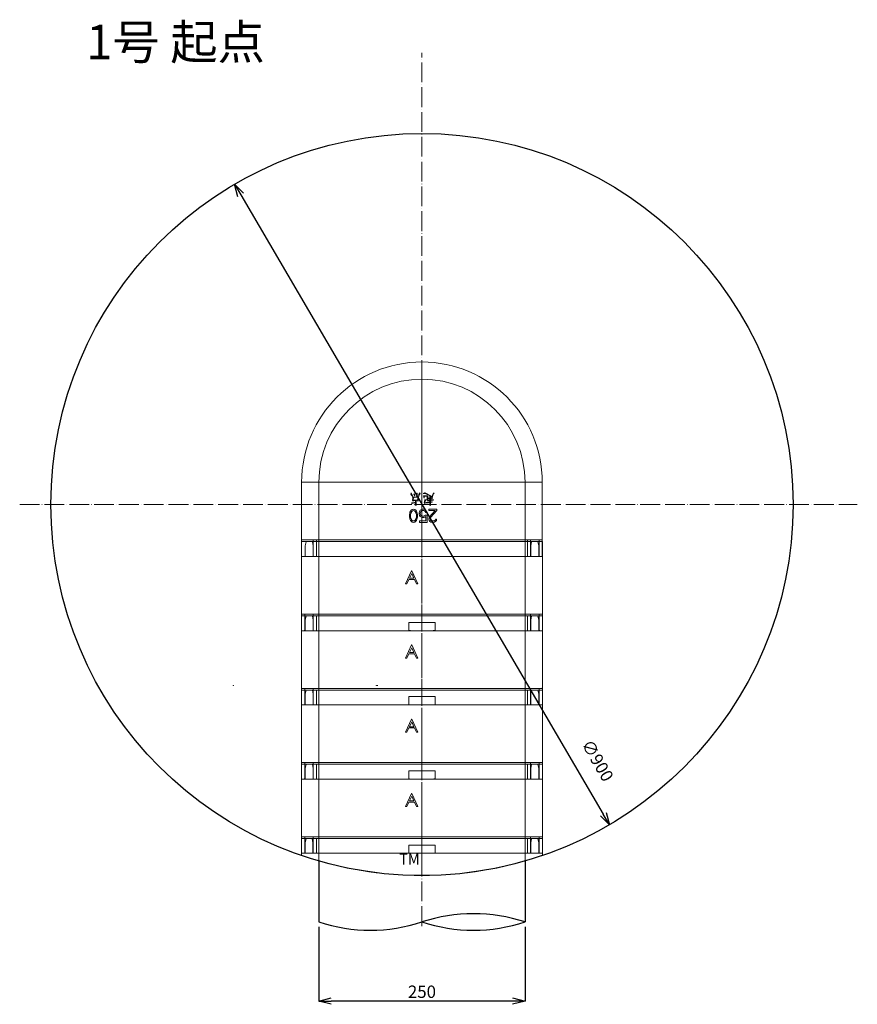
# Model space of a CAD drawing. Units: millimetres. Extents: x 9041 to 15103, y -13977 to 11693.
# Drawn here: x 10498 to 11513, y -4524 to -3330 of the extents above; entities that cross this region are included whole.
import ezdxf
from ezdxf.enums import TextEntityAlignment as Align

# ---------------------------------------------------------------- set-up
doc = ezdxf.new("R2010")
doc.units = ezdxf.units.MM
for name, pattern in [('ACAD_ISO04W100', [30, 24, -3, 0, -3]), ('CENTER', [50.8, 31.75, -6.35, 6.35, -6.35]), ('CENTER2', [1.125, 0.75, -0.125, 0.125, -0.125])]:
    doc.linetypes.add(name, pattern=pattern)
for name, color, linetype, lineweight in [('CEN', 1, 'CENTER2', 13), ('gaikei', 7, 'Continuous', 25), ('kijun', 1, 'ACAD_ISO04W100', 9), ('sunpo', 4, 'Continuous', 9)]:
    doc.layers.add(name, color=color, linetype=linetype, lineweight=lineweight)
doc.layers.add('寸法線', color=7, linetype='Continuous')
doc.styles.add('DIM', font='romans.shx', dxfattribs={"width": 0.75, "bigfont": 'extfont.shx'})
doc.styles.get("Standard").update_dxf_attribs({"font": 'SimSun.ttf'})
doc.dimstyles.new('DIM6', dxfattribs={"dimscale": 6, "dimtxt": 2.5, "dimasz": 2.5, "dimexe": 0, "dimexo": 1, "dimgap": 0.3, "dimtad": 1, "dimdec": 1, "dimlunit": 6, "dimtxsty": 'DIM', "dimblk": 'OPEN30', "dimcen": 0, "dimadec": 1, "dimazin": 0, "dimtfac": 1, "dimtdec": 1, "dimtmove": 2, "dimatfit": 2, "dimldrblk": 'OPEN30', "dimfxl": 0, "dimarcsym": 0})

# ---------------------------------------------------------------- blocks, each defined once
blk = doc.blocks.new('_Open30')
at = {"color": 0, "linetype": 'ByBlock', "lineweight": -2}
for p, q in [((-1, 0.268), (0, 0)), ((0, 0), (-1, -0.268)), ((0, 0), (-1, 0))]:
    blk.add_line(p, q, dxfattribs=at)
blk = doc.blocks.new('*D4354')
at = {"layer": 'Defpoints', "color": 0, "transparency": 16777216}
for p in [(10758.1, -3529.6), (11212.9, -4306.2)]:
    blk.add_point(p, dxfattribs=at)
at = {"layer": 'sunpo', "color": 0, "lineweight": -2, "transparency": 16777216}
blk.add_line((10765.7, -3542.5), (11205.3, -4293.3), dxfattribs=at)
at = {"layer": 'sunpo', "color": 0, "lineweight": -2, "transparency": 16777216, "xscale": 15, "yscale": 15, "zscale": 15}
for p, rotation in [((10758.1, -3529.6), 120.3539215810285), ((11212.9, -4306.2), 300.3539215810285)]:
    blk.add_blockref('_Open30', p, dxfattribs=dict(at, rotation=rotation))
at = {"layer": 'sunpo', "color": 0, "transparency": 16777216, "insert": (11196.8, -4229.3), "char_height": 15, "attachment_point": 5, "rotation": 300.3539, "style": 'DIM'}
blk.add_mtext('∅900', dxfattribs=at)
blk = doc.blocks.new('*D4374')
at = {"layer": 'Defpoints', "color": 0, "transparency": 16777216}
for p in [(10860.5, -4424.2), (11110.5, -4424.2), (10860.5, -4520)]:
    blk.add_point(p, dxfattribs=at)
at = {"layer": 'sunpo', "color": 0, "lineweight": -2, "transparency": 16777216}
for p, q in [((10860.5, -4430.2), (10860.5, -4520)), ((11110.5, -4430.2), (11110.5, -4520)), ((11095.5, -4520), (10875.5, -4520))]:
    blk.add_line(p, q, dxfattribs=at)
at = {"layer": 'sunpo', "color": 0, "lineweight": -2, "transparency": 16777216, "xscale": 15, "yscale": 15, "zscale": 15, "rotation": 180}
blk.add_blockref('_Open30', (10860.5, -4520), dxfattribs=at)
at = {"layer": 'sunpo', "color": 0, "lineweight": -2, "transparency": 16777216, "xscale": 15, "yscale": 15, "zscale": 15}
blk.add_blockref('_Open30', (11110.5, -4520), dxfattribs=at)
at = {"layer": 'sunpo', "color": 0, "transparency": 16777216, "insert": (10985.5, -4510.7), "char_height": 15, "attachment_point": 5, "style": 'DIM'}
blk.add_mtext('250', dxfattribs=at)
blk = doc.blocks.new('BLKF024')
at = {"color": 0, "linetype": 'ByBlock', "lineweight": -2}
for p, q in [((2317.7, 522.2), (2317.6, 522.2)), ((2317.6, 522.2), (2317.6, 522.2)), ((2317.8, 522.2), (2317.7, 522.2)), ((2317.9, 522.2), (2317.8, 522.2)), ((2318, 522.2), (2317.9, 522.2)), ((2317.9, 522.2), (2317.9, 522.2)), ((2318.1, 522.3), (2318, 522.2)), ((2318.2, 522.3), (2318.1, 522.3)), ((2318.1, 522.3), (2318.1, 522.3)), ((2318.3, 522.3), (2318.2, 522.3)), ((2318.2, 522.3), (2318.2, 522.3)), ((2318.4, 522.4), (2318.3, 522.4)), ((2318.3, 522.4), (2318.3, 522.4)), ((2318.3, 522.4), (2318.3, 522.3)), ((2318.5, 522.5), (2318.4, 522.5)), ((2318.4, 522.5), (2318.4, 522.5)), ((2318.4, 522.5), (2318.4, 522.4)), ((2318.4, 522.4), (2318.4, 522.4)), ((2318.4, 522.4), (2318.4, 522.4)), ((2318.5, 522.7), (2318.5, 522.7)), ((2318.5, 522.7), (2318.5, 522.7)), ((2318.5, 522.7), (2318.5, 522.6)), ((2318.5, 522.6), (2318.5, 522.6)), ((2318.5, 522.6), (2318.5, 522.6)), ((2318.5, 522.6), (2318.5, 522.6)), ((2318.5, 522.6), (2318.5, 522.6)), ((2318.5, 522.6), (2318.5, 522.6)), ((2318.5, 522.6), (2318.5, 522.6)), ((2318.5, 522.6), (2318.5, 522.5)), ((2318.5, 522.5), (2318.5, 522.5)), ((2318.5, 522.5), (2318.5, 522.5)), ((2318.5, 522.5), (2318.5, 522.5))]:
    blk.add_line(p, q, dxfattribs=at)
blk = doc.blocks.new('BLKF027')
at = {"color": 0, "linetype": 'ByBlock', "lineweight": -2}
for p, q in [((2492.8, 522.2), (2492.9, 522.2)), ((2492.9, 522.2), (2492.9, 522.2)), ((2492.9, 522.2), (2493, 522.2)), ((2493, 522.2), (2493.1, 522.3)), ((2493, 522.2), (2493, 522.2)), ((2493.1, 522.3), (2493.1, 522.3)), ((2493.1, 522.3), (2493.2, 522.3)), ((2493.2, 522.3), (2493.2, 522.4)), ((2493.2, 522.4), (2493.2, 522.4)), ((2493.2, 522.4), (2493.3, 522.4)), ((2493.3, 522.6), (2493.3, 522.7)), ((2493.3, 522.5), (2493.3, 522.6)), ((2493.3, 522.6), (2493.3, 522.6)), ((2493.3, 522.4), (2493.3, 522.5)), ((2493.3, 522.5), (2493.3, 522.5))]:
    blk.add_line(p, q, dxfattribs=at)
blk = doc.blocks.new('BLKF035')
at = {"color": 0, "linetype": 'ByBlock', "lineweight": -2}
for p, q in [((2319.3, 522.2), (2319.2, 522.2)), ((2319.4, 522.2), (2319.3, 522.2)), ((2319.5, 522.2), (2319.4, 522.2)), ((2319.4, 522.2), (2319.4, 522.2)), ((2319.6, 522.3), (2319.5, 522.2)), ((2319.7, 522.3), (2319.6, 522.3)), ((2319.6, 522.3), (2319.6, 522.3)), ((2319.8, 522.4), (2319.7, 522.4)), ((2319.7, 522.4), (2319.7, 522.4)), ((2319.7, 522.4), (2319.7, 522.3)), ((2319.9, 522.6), (2319.8, 522.6)), ((2319.8, 522.6), (2319.8, 522.6)), ((2319.8, 522.6), (2319.8, 522.5)), ((2319.8, 522.5), (2319.8, 522.5)), ((2319.8, 522.5), (2319.8, 522.4)), ((2319.9, 522.7), (2319.9, 522.6))]:
    blk.add_line(p, q, dxfattribs=at)
blk = doc.blocks.new('BLKF036')
at = {"color": 0, "linetype": 'ByBlock', "lineweight": -2}
for p, q in [((2319.2, 522.2), (2319.3, 522.2)), ((2319.3, 522.2), (2319.3, 522.2)), ((2319.3, 522.2), (2319.4, 522.2)), ((2319.4, 522.2), (2319.5, 522.2)), ((2319.5, 522.2), (2319.6, 522.3)), ((2319.5, 522.2), (2319.5, 522.2)), ((2319.6, 522.3), (2319.6, 522.3)), ((2319.6, 522.3), (2319.7, 522.3)), ((2319.7, 522.3), (2319.7, 522.4)), ((2319.7, 522.4), (2319.8, 522.4)), ((2319.8, 522.4), (2319.8, 522.5)), ((2319.8, 522.5), (2319.8, 522.5)), ((2319.8, 522.5), (2319.9, 522.5)), ((2319.8, 522.4), (2319.8, 522.4)), ((2319.9, 522.6), (2319.9, 522.7)), ((2319.9, 522.7), (2319.9, 522.7)), ((2319.9, 522.5), (2319.9, 522.6)), ((2319.9, 522.6), (2319.9, 522.6))]:
    blk.add_line(p, q, dxfattribs=at)
blk = doc.blocks.new('BLKF060')
at = {"color": 0, "linetype": 'ByBlock', "lineweight": -2}
for p, q in [((2492.9, 522.2), (2492.8, 522.2)), ((2492.8, 522.2), (2492.8, 522.2)), ((2492.8, 522.2), (2492.8, 522.2)), ((2492.9, 522.7), (2492.9, 522.6)), ((2492.9, 522.6), (2492.9, 522.6)), ((2492.9, 522.6), (2492.9, 522.5)), ((2492.9, 522.5), (2492.9, 522.5)), ((2492.9, 522.5), (2492.9, 522.4)), ((2492.9, 522.4), (2492.9, 522.4)), ((2492.9, 522.4), (2492.9, 522.4)), ((2492.9, 522.4), (2492.9, 522.3)), ((2492.9, 522.3), (2492.9, 522.3)), ((2492.9, 522.3), (2492.9, 522.3)), ((2492.9, 522.3), (2492.9, 522.2)), ((2492.9, 522.2), (2492.9, 522.2))]:
    blk.add_line(p, q, dxfattribs=at)
blk = doc.blocks.new('250起点')
at = {"color": 213, "lineweight": 13}
for p, q in [((-145.4, 0), (-141.3, 0)), ((-141.3, 0), (-141.3, 0)), ((-141.3, 0), (145.4, 0)), ((-125, 0), (-125, -90)), ((125, 0), (125, -90)), ((-145.9, -0.5), (-145.9, -90)), ((-142, -20), (-142, -0.5)), ((-131.8, -20), (-131.8, -0.5)), ((-127.9, -0.5), (-127.9, -20)), ((127.9, -0.5), (127.9, -20)), ((131.8, -20), (131.8, -0.5)), ((145.9, -0.5), (145.9, -90)), ((-145.9, -20), (145.9, -20)), ((-18, -55.7), (-10.5, -47.2)), ((-17.5, -43.8), (-17.7, -45.1)), ((-16.4, -45.1), (-17.7, -45.1)), ((-16.4, -42.4), (-17.5, -43.8)), ((-15.3, -41.7), (-16.4, -42.4)), ((-15.9, -44.1), (-16.4, -45.1)), ((-15.1, -43.4), (-15.9, -44.1)), ((-13.5, -41.4), (-15.3, -41.7)), ((-13.7, -43.1), (-15.1, -43.4)), ((-12.7, -43.1), (-13.7, -43.1)), ((-12.4, -41.4), (-13.5, -41.4)), ((-12.7, -43.1), (-11.3, -43.4)), ((-10.8, -41.7), (-12.4, -41.4)), ((-11.3, -43.4), (-10.5, -44.1)), ((-9.7, -42.4), (-10.8, -41.7)), ((-10.5, -44.1), (-10, -45.1)), ((-10, -45.8), (-10.5, -47.2)), ((-10, -45.8), (-10, -45.1)), ((-8.7, -43.8), (-9.7, -42.4)), ((-8.7, -47.2), (-9.2, -48.2)), ((-8.4, -45.1), (-8.7, -43.8)), ((-8.4, -45.8), (-8.7, -47.2)), ((-8.4, -45.1), (-8.4, -45.8)), ((2.8, -41.4), (-6.3, -41.4)), ((-6.3, -41.4), (-6.3, -50.2)), ((2.8, -43.1), (-4.9, -43.1)), ((-4.9, -43.1), (-4.9, -48.5)), ((-3.6, -47.5), (-4.9, -48.5)), ((-2.3, -47.2), (-3.6, -47.5)), ((-0.7, -47.2), (-2.3, -47.2)), ((0.7, -47.5), (-0.7, -47.2)), ((2, -48.5), (0.7, -47.5)), ((2.8, -41.4), (2.8, -43.1)), ((5.7, -46.2), (5.5, -47.9)), ((6, -45.1), (5.7, -46.2)), ((6.5, -43.8), (6, -45.1)), ((7.3, -42.8), (6.5, -43.8)), ((7.1, -46.2), (6.8, -48.2)), ((8.1, -44.1), (7.1, -46.2)), ((8.7, -41.7), (7.3, -42.8)), ((8.9, -43.4), (8.1, -44.1)), ((10.3, -41.4), (8.7, -41.7)), ((10.3, -43.1), (8.9, -43.4)), ((11.9, -41.7), (10.3, -41.4)), ((11.6, -43.4), (10.3, -43.1)), ((12.4, -44.1), (11.6, -43.4)), ((13.2, -42.8), (11.9, -41.7)), ((13.5, -46.2), (12.4, -44.1)), ((14, -43.8), (13.2, -42.8)), ((13.7, -48.2), (13.5, -46.2)), ((14.5, -45.1), (14, -43.8)), ((14.8, -46.2), (14.5, -45.1)), ((15.1, -47.9), (14.8, -46.2)), ((-18, -55.7), (-18, -57.4)), ((-8.4, -57.4), (-18, -57.4)), ((-9.2, -48.2), (-15.9, -55.7)), ((-8.4, -55.7), (-15.9, -55.7)), ((-8.4, -55.7), (-8.4, -57.4)), ((-4.4, -50.2), (-6.3, -50.2)), ((-4.7, -53.3), (-6.3, -53.3)), ((-5.7, -54.7), (-6.3, -53.3)), ((-4.9, -56), (-5.7, -54.7)), ((-3.6, -57), (-4.9, -56)), ((-4.1, -54.7), (-4.7, -53.3)), ((-3.3, -49.2), (-4.4, -50.2)), ((-3.3, -55.3), (-4.1, -54.7)), ((-2.3, -57.4), (-3.6, -57)), ((-2.3, -48.9), (-3.3, -49.2)), ((-2.3, -55.7), (-3.3, -55.3)), ((-0.7, -48.9), (-2.3, -48.9)), ((-0.7, -55.7), (-2.3, -55.7)), ((-0.7, -57.4), (-2.3, -57.4)), ((0.4, -49.2), (-0.7, -48.9)), ((0.4, -55.3), (-0.7, -55.7)), ((0.7, -57), (-0.7, -57.4)), ((1.2, -49.9), (0.4, -49.2)), ((1.2, -54.7), (0.4, -55.3)), ((2, -56), (0.7, -57)), ((1.7, -50.9), (1.2, -49.9)), ((1.7, -53.6), (1.2, -54.7)), ((2, -51.9), (1.7, -50.9)), ((2, -52.6), (1.7, -53.6)), ((2.8, -49.9), (2, -48.5)), ((2, -51.9), (2, -52.6)), ((2.8, -54.7), (2, -56)), ((3.3, -51.6), (2.8, -49.9)), ((3.3, -53), (2.8, -54.7)), ((3.3, -51.6), (3.3, -53)), ((5.5, -47.9), (5.5, -50.9)), ((5.7, -52.6), (5.5, -50.9)), ((6, -53.6), (5.7, -52.6)), ((6.5, -55), (6, -53.6)), ((7.3, -56), (6.5, -55)), ((6.8, -48.2), (6.8, -50.6)), ((7.1, -52.6), (6.8, -50.6)), ((8.1, -54.7), (7.1, -52.6)), ((8.7, -57), (7.3, -56)), ((8.9, -55.3), (8.1, -54.7)), ((10.3, -57.4), (8.7, -57)), ((10.3, -55.7), (8.9, -55.3)), ((11.6, -55.3), (10.3, -55.7)), ((11.9, -57), (10.3, -57.4)), ((12.4, -54.7), (11.6, -55.3)), ((13.2, -56), (11.9, -57)), ((13.5, -52.6), (12.4, -54.7)), ((14, -55), (13.2, -56)), ((13.7, -50.6), (13.5, -52.6)), ((13.7, -48.2), (13.7, -50.6)), ((14.5, -53.6), (14, -55)), ((14.8, -52.6), (14.5, -53.6)), ((15.1, -50.9), (14.8, -52.6)), ((15.1, -47.9), (15.1, -50.9)), ((-11.1, -68), (-14, -68.3)), ((-13.5, -68.8), (-14, -68.3)), ((-10.9, -68.5), (-13.5, -68.8)), ((-12.2, -70.6), (-13.2, -74.2)), ((-11.6, -65.7), (-12.4, -65.9)), ((-12.2, -66.2), (-12.4, -65.9)), ((-11.4, -66.2), (-12.2, -66.2)), ((-11.4, -70.8), (-12.2, -69.8)), ((-12.2, -69.8), (-12.2, -70.6)), ((-11.6, -71.4), (-11.9, -72.4)), ((-10.4, -65.4), (-11.6, -65.7)), ((-11.4, -70.8), (-11.6, -71.4)), ((-10.4, -65.9), (-11.4, -66.2)), ((-10.4, -67.7), (-11.1, -68)), ((-10.4, -68.5), (-10.9, -68.5)), ((-9.3, -62.8), (-10.4, -61.8)), ((-10.4, -61.8), (-10.4, -65.4)), ((-10.4, -65.9), (-10.4, -67.7)), ((-10.4, -68.5), (-10.4, -73.2)), ((-9.3, -68.3), (-10.1, -68.5)), ((-9.3, -69.3), (-10.1, -68.5)), ((-9.3, -62.8), (-9.6, -63.4)), ((-9.6, -63.4), (-9.6, -64.7)), ((-9.3, -65.4), (-9.6, -64.7)), ((-8.5, -65.7), (-9.6, -65.9)), ((-9.6, -65.9), (-9.6, -67)), ((-9.3, -67.7), (-9.6, -67)), ((-9.3, -69.3), (-9.6, -69.8)), ((-9.3, -70.3), (-9.6, -69.8)), ((-9.1, -70.8), (-9.6, -71.1)), ((-9.6, -71.1), (-9.6, -73.4)), ((-8, -65.2), (-9.3, -65.4)), ((-9.1, -67.5), (-9.3, -67.7)), ((-8.3, -68.3), (-9.3, -68.3)), ((-8.5, -70.1), (-9.3, -70.3)), ((-8.3, -67.5), (-9.1, -67.5)), ((-7.8, -70.6), (-9.1, -70.8)), ((-7.3, -65.7), (-8.5, -65.7)), ((-7.8, -70.6), (-8.5, -70.1)), ((-7.5, -67.7), (-8.3, -67.5)), ((-7.5, -68), (-8.3, -68.3)), ((-7.3, -65.7), (-8, -65.2)), ((-7.3, -67.7), (-7.5, -67.7)), ((-7.3, -68.3), (-7.5, -68)), ((-6.2, -68.5), (-7.3, -67.7)), ((-7.3, -68.3), (-7.3, -69.6)), ((-7, -70.3), (-7.3, -69.6)), ((-3.9, -64.9), (-7, -65.2)), ((-6.2, -65.7), (-7, -65.2)), ((-7, -70.3), (-7, -72.7)), ((-6, -69.3), (-6.5, -69.3)), ((-6.5, -69.3), (-6.5, -70.8)), ((-6.2, -72.7), (-6.5, -70.8)), ((-3.9, -65.2), (-6.2, -65.7)), ((-4.2, -68.3), (-6.2, -68.5)), ((-3.1, -68.8), (-6, -69.3)), ((-3.9, -66.7), (-4.2, -68)), ((-4.2, -68), (-4.2, -68.3)), ((-3.1, -64.4), (-3.9, -64.9)), ((-3.6, -65.9), (-3.9, -65.2)), ((-3.6, -65.9), (-3.9, -66.7)), ((-2.9, -65.2), (-3.4, -68.3)), ((-3.1, -68.8), (-3.4, -68.3)), ((-2.6, -64.9), (-3.1, -64.4)), ((-2.6, -64.9), (-2.9, -65.2)), ((-1.8, -73.4), (-2.6, -70.8)), ((-2.6, -70.8), (-2.6, -72.7)), ((4.4, -71.4), (4.1, -72.1)), ((5.4, -68.3), (4.4, -67.2)), ((4.4, -67.2), (4.4, -71.4)), ((5.9, -68.8), (5.1, -69)), ((5.1, -69), (5.1, -71.1)), ((5.4, -71.9), (5.1, -71.1)), ((6.2, -68.3), (5.4, -68.3)), ((9.5, -71.4), (5.4, -71.9)), ((9.5, -68.3), (5.9, -68.8)), ((7.2, -68), (6.2, -68.3)), ((7.2, -61.8), (6.9, -61.8)), ((7.2, -63.6), (6.9, -61.8)), ((8.2, -62.8), (7.2, -61.8)), ((7.2, -63.6), (7.2, -68)), ((8.2, -62.8), (8, -63.4)), ((8, -63.4), (8, -64.9)), ((9.8, -64.9), (8, -64.9)), ((9, -65.4), (8, -65.7)), ((8, -65.7), (8, -68)), ((10.3, -67.7), (8, -68)), ((12.6, -64.9), (9, -65.4)), ((10.3, -68.3), (9.5, -68.3)), ((10.3, -71.1), (9.5, -71.4)), ((10.5, -64.7), (9.8, -64.9)), ((10.8, -67.5), (10.3, -67.7)), ((10.5, -69), (10.3, -68.3)), ((10.5, -69), (10.3, -71.1)), ((11.8, -64.4), (10.5, -64.7)), ((11.1, -67.2), (10.8, -67.5)), ((11.6, -68), (11.1, -67.2)), ((11.3, -68.8), (11.1, -69.3)), ((11.1, -69.3), (11.1, -71.1)), ((11.6, -71.9), (11.1, -71.1)), ((11.6, -68), (11.3, -68.8)), ((12.6, -64.9), (11.8, -64.4)), ((-14.2, -76), (-15, -77)), ((-14.2, -76.5), (-15, -77)), ((-13.2, -74.2), (-14.2, -76)), ((-13.2, -75), (-14.2, -76.5)), ((-12.2, -72.9), (-13.2, -75)), ((-11.4, -73.2), (-12.2, -72.9)), ((-10.4, -73.2), (-11.9, -72.4)), ((-3.9, -77.3), (-11.4, -73.2)), ((-7.3, -74.7), (-9.6, -73.4)), ((-4.7, -76), (-7.3, -74.7)), ((-6.2, -73.4), (-7, -72.7)), ((-5.2, -73.2), (-6.2, -72.7)), ((-5.2, -73.7), (-6.2, -73.4)), ((-2.9, -72.9), (-5.2, -73.2)), ((-3.1, -73.7), (-5.2, -73.7)), ((-3.4, -76.3), (-4.7, -76)), ((-3.1, -77.3), (-3.9, -77.3)), ((-2.6, -76.5), (-3.4, -76.3)), ((-1.8, -73.4), (-3.1, -73.7)), ((-1.3, -76.5), (-3.1, -77.3)), ((-2.6, -72.7), (-2.9, -72.9)), ((-1.3, -76.5), (-2.6, -76.5)), ((3.6, -73.9), (2.3, -76.5)), ((2.5, -76.8), (2.3, -76.5)), ((2.8, -77.3), (2.5, -76.8)), ((3.6, -75.7), (2.8, -77.3)), ((3.8, -73.4), (3.6, -72.9)), ((3.6, -72.9), (3.6, -73.9)), ((3.8, -73.4), (3.6, -75.7)), ((4.6, -72.9), (4.1, -72.1)), ((5.1, -73.4), (4.6, -72.9)), ((6.2, -72.4), (5.1, -72.7)), ((5.1, -72.7), (5.1, -73.4)), ((6.9, -75.5), (5.9, -73.4)), ((5.9, -73.4), (5.9, -76.3)), ((6.2, -76.8), (5.9, -76.3)), ((6.9, -72.4), (6.2, -72.4)), ((6.9, -75.5), (6.2, -76.8)), ((7.7, -72.1), (6.9, -72.4)), ((11.6, -71.9), (7.7, -72.1)), ((9, -73.7), (8.5, -73.4)), ((9.5, -76.5), (8.5, -73.4)), ((10, -75.2), (9, -73.7)), ((10, -75.7), (9.5, -76.5)), ((10, -75.2), (10, -75.7)), ((11.6, -73.2), (11.1, -72.9)), ((11.3, -73.2), (11.1, -72.9)), ((11.6, -73.9), (11.3, -73.2)), ((12.6, -74.5), (11.6, -73.2)), ((13.1, -77), (11.6, -73.9)), ((13.4, -75.5), (12.6, -74.5)), ((13.4, -75.5), (13.1, -77))]:
    blk.add_line(p, q, dxfattribs=at)
at = {"lineweight": 13}
for p, q in [((-74.2, -90), (-74.7, -90)), ((74.7, -90), (74.2, -90))]:
    blk.add_line(p, q, dxfattribs=at)
at = {"color": 213, "lineweight": 13}
for centre, radius, start, end in [((-145.4, -0.5), 0.5, 90, 180), ((145.4, -0.5), 0.5, 0, 90), ((0, -90), 145.9, 180, 0), ((0, -90), 125, 180, 0)]:
    blk.add_arc(centre, radius, start, end, dxfattribs=at)
at = {"layer": 'CEN'}
for p, q in [((0, 0), (0, -235.9)), ((-145.9, -90), (145.9, -90))]:
    blk.add_line(p, q, dxfattribs=at)
at = {"color": 213, "lineweight": 13, "xscale": -1, "rotation": 180}
for name in ['BLKF024', 'BLKF035', 'BLKF036', 'BLKF027', 'BLKF060']:
    blk.add_blockref(name, (-2264.2, 678.7), dxfattribs=at)
blk = doc.blocks.new('250A')
at = {"lineweight": 15}
for p, q in [((-69.5, 146), (-90, 146)), ((-90, 141.3), (-90, 146)), ((-89.5, 146), (0, 146)), ((-70, 128.3), (-70, 145.5)), ((-70, 145.5), (-70, 145.5)), ((-70, 145.5), (-70, 145.5)), ((-70, 145.5), (-70, 145.4)), ((-70, 145.4), (-70, 128.3)), ((0, 146), (18, 146)), ((0, 146), (0, 146)), ((0, 146), (0, 145.4)), ((0, 145.4), (0, 140.2)), ((18, 146), (18, 130.3)), ((-90, 132.5), (-90, 141.3)), ((-90, 127.4), (-90, 132.5)), ((-70, 142), (-89.5, 142)), ((-89.5, 131.8), (-70, 131.8)), ((0, 141.6), (13, 141.6)), ((0, 133.2), (0, 140.2)), ((0, 128.3), (0, 133.2)), ((13, 132), (0, 132)), ((13, 141.6), (17.8, 140.5)), ((17.8, 132.9), (13, 132)), ((-90, 127.4), (-90, 11.3)), ((-70, 125), (-90, 125)), ((0, 125), (-90, 125)), ((-70, 128.3), (-70, -128.3)), ((0, 125), (-2.5, 125)), ((0, 127.9), (0, 128.3)), ((0, -127.9), (0, 127.9)), ((17.5, 127.9), (0, 127.9)), ((18, -130.3), (18, 130.3)), ((-89.5, 16), (-80, 16)), ((-80, 16), (-80, -16)), ((-33.2, 18.4), (-33.2, 20.1)), ((-33.2, 20.1), (-17.3, 12.6)), ((-28, 15.9), (-33.2, 18.4)), ((-17.3, 12.2), (-33.2, 4.8)), ((-27.9, 9), (-28, 15.9)), ((-20.6, 12.4), (-26.4, 15.2)), ((-26.4, 15.2), (-26.4, 9.7)), ((-26.4, 9.7), (-20.6, 12.4)), ((-17.3, 12.6), (-17.3, 12.2)), ((-90, -11.3), (-90, 11.3)), ((-33.2, 6.5), (-27.9, 9)), ((-33.2, 4.8), (-33.2, 6.5)), ((-90, -11.3), (-90, -127.4)), ((-80, -16), (-89.5, -16)), ((-90, -125), (0, -125)), ((-90, -127.4), (-90, -132.5)), ((-70, -128.3), (-70, -145.5)), ((0, -127.9), (17.5, -127.9)), ((0, -128.3), (0, -127.9)), ((0, -133.2), (0, -128.3)), ((18, -130.3), (18, -146)), ((-90, -141.3), (-90, -132.5)), ((-90, -146), (-90, -141.3)), ((-89.5, -131.8), (-70, -131.8)), ((-89.5, -142), (-70, -142)), ((0, -132.1), (13, -132.1)), ((0, -140.2), (0, -133.2)), ((0, -140.2), (0, -145.4)), ((13, -141.6), (0, -141.6)), ((13, -132.1), (17.8, -132.9)), ((17.8, -140.5), (13, -141.6)), ((-69.5, -146), (-90, -146)), ((0, -146), (-89.5, -146)), ((-70, -145.5), (-70, -145.5)), ((0, -145.4), (0, -146)), ((18, -146), (0, -146)), ((0, -146), (0, -146)), ((18, -145.4), (18, -145.5))]:
    blk.add_line(p, q, dxfattribs=at)
at = {"linetype": 'CENTER', "lineweight": 5}
blk.add_line((-90, 0), (18, 0), dxfattribs=at)
at = {"lineweight": 15}
for centre, radius, start, end in [((17.7, 140.2), 0.3, 0, 77.1472), ((17.7, 133.2), 0.3, 280.4262, 0), ((17.5, 128.4), 0.5, 269.9765, 359.9774), ((17.5, -128.4), 0.5, 0.0212, 90.0224), ((17.7, -133.2), 0.3, 0, 79.5738), ((17.7, -140.2), 0.3, 282.8528, 0)]:
    blk.add_arc(centre, radius, start, end, dxfattribs=at)
at = {"lineweight": 15, "extrusion": (0, 0, -1)}
for centre, major_axis, ratio, start_param, end_param in [((-89.5, 143), (0, -0.976), 0.512343, 0, 1.570796), ((-89.5, 131.5), (0.5, 0), 0.531158, 4.300888, 4.712389), ((-89.5, -143), (0, -0.976), 0.512343, 1.570796, 3.141593), ((-89.5, -131.5), (0.5, 0), 0.531158, 1.570796, 1.982297)]:
    blk.add_ellipse(centre, major_axis=major_axis, ratio=ratio, start_param=start_param, end_param=end_param, dxfattribs=at)
at = {"lineweight": 15}
for points, knots in [([(-70, 145.6), (-70, 145.6), (-69.9, 145.7), (-69.9, 145.8), (-69.7, 145.9), (-69.6, 146), (-69.5, 146), (-69.5, 146)], [0, 0, 0, 0, 0.1768732, 0.3523903, 0.6294262, 0.9947806, 1, 1, 1, 1]), ([(-70, 145.4), (-70, 145.4), (-70, 145.4), (-70, 145.4), (-70, 145.4), (-70, 145.4), (-70, 145.4)], [0, 0, 0, 0, 0.00003074345, 0.00003074345, 0.00003074345, 0.00003525472, 0.00003525472, 0.00003525472, 0.00003525472]), ([(-89.7, 131.8), (-89.7, 131.7), (-89.8, 131.7), (-89.9, 131.6), (-90, 131.4), (-90, 131.3), (-90, 131.2), (-90, 131.2)], [0, 0, 0, 0, 0.1433966, 0.3433331, 0.6794533, 0.9939312, 1, 1, 1, 1]), ([(-90, 11.3), (-90, 12.1), (-90, 12.9), (-89.9, 14.1), (-89.9, 14.5), (-89.8, 15.1), (-89.8, 15.3), (-89.7, 15.5), (-89.7, 15.6), (-89.6, 15.8), (-89.6, 15.8), (-89.6, 15.9), (-89.6, 15.9), (-89.5, 16), (-89.5, 16), (-89.5, 16)], [0, 0, 0, 0, 0.5, 0.5, 0.75, 0.75, 0.875, 0.875, 0.9375, 0.9375, 0.96875, 0.96875, 0.984375, 0.984375, 1, 1, 1, 1]), ([(-89.5, -16), (-89.5, -16), (-89.5, -16), (-89.6, -15.9), (-89.6, -15.9), (-89.6, -15.8), (-89.6, -15.8), (-89.7, -15.6), (-89.7, -15.5), (-89.8, -15.3), (-89.8, -15.1), (-89.9, -14.5), (-89.9, -14.1), (-90, -12.9), (-90, -12.1), (-90, -11.3)], [0, 0, 0, 0, 0.015625, 0.015625, 0.03125, 0.03125, 0.0625, 0.0625, 0.125, 0.125, 0.25, 0.25, 0.5, 0.5, 1, 1, 1, 1]), ([(-89.7, -131.8), (-89.8, -131.7), (-89.8, -131.7), (-89.9, -131.6), (-89.9, -131.6), (-90, -131.4), (-90, -131.3), (-90, -131.2)], [0, 0, 0, 0, 0.25, 0.25, 0.5, 0.5, 1, 1, 1, 1]), ([(-69.5, -146), (-69.5, -146), (-69.6, -146), (-69.7, -145.9), (-69.7, -145.9), (-69.8, -145.8), (-69.9, -145.8), (-69.9, -145.7), (-70, -145.6), (-70, -145.6)], [0, 0, 0, 0, 0.25, 0.25, 0.5, 0.5, 0.75, 0.75, 1, 1, 1, 1])]:
    blk.add_open_spline(points, degree=3, knots=knots, dxfattribs=at)
for points in [[(-70, 145.5), (-70, 145.5), (-70, 145.5), (-70, 145.6)], [(-70, -145.5), (-70, -145.5), (-70, -145.5), (-70, -145.6)]]:
    blk.add_open_spline(points, degree=3, dxfattribs=at)
blk = doc.blocks.new('250TM')
at = {"color": 181, "lineweight": 13}
for p, q in [((-18, 128.4), (-18, 146)), ((2.4, 146), (-18, 146)), ((0, -145.9), (0, 145.9)), ((-17.9, 140.2), (-18, 139.9)), ((-18, 139.9), (-18, 139.9)), ((-18, 133.5), (-18, 133.3)), ((-18, 133.3), (-17.8, 133.1)), ((-17.8, 140.4), (-17.9, 140.2)), ((-17.6, 140.5), (-17.8, 140.4)), ((-17.8, 133.1), (-17.6, 133)), ((-13, 141.6), (-17.6, 140.5)), ((-17.6, 140.5), (-17.6, 140.5)), ((-17.6, 140.5), (-17.6, 140.5)), ((-17.6, 133), (-13, 132.2)), ((0, 141.6), (-13, 141.6)), ((-13, 132.2), (0, 132.2)), ((-18, 128.4), (-17.9, 128.2)), ((-18, -128.3), (-18, 128.3)), ((-17.9, 128.2), (-17.7, 128)), ((-17.7, 128), (-17.5, 127.9)), ((0, 127.9), (-17.5, 127.9)), ((0, 125), (9.1, 125)), ((-18, -128.4), (-17.9, -128.2)), ((-18, -128.4), (-18, -146)), ((-17.9, -128.2), (-17.7, -128)), ((-17.7, -128), (-17.5, -127.9)), ((0, -127.9), (-17.5, -127.9)), ((0, -125), (9.1, -125)), ((-18, -133.3), (-17.8, -133.1)), ((-18, -133.5), (-18, -133.3)), ((-17.8, -133.1), (-17.6, -133)), ((-17.8, -140.4), (-17.6, -140.5)), ((-13, -132.2), (-17.6, -133)), ((-17.6, -140.5), (-13, -141.6)), ((-17.6, -140.5), (-17.6, -140.5)), ((0, -132.2), (-13, -132.2)), ((-13, -141.6), (0, -141.6)), ((2.4, -146), (-18, -146))]:
    blk.add_line(p, q, dxfattribs=at)
blk.add_arc((-418, 0), 445, 340.851, 19.1489, dxfattribs=at)
at = {"layer": 'CEN'}
blk.add_line((-18, 0), (27, 0), dxfattribs=at)
at = {"color": 4, "lineweight": 13, "width": 0.956884}
blk.add_text('TM', height=13.44, rotation=90, dxfattribs=at).set_placement((17.8, -27.5), align=Align.BOTTOM_LEFT)

msp = doc.modelspace()

# ---------------------------------------------------------------- linework, layer by layer
for centre, start, end in [((11047.99, -4614.56), 71.82763, 108.17237), ((10922.99, -4233.75), 251.82763, 288.17237), ((11047.99, -4233.75), 251.82763, 288.17237)]:
    msp.add_arc(centre, 200.4, start, end)
at = {"layer": 'gaikei'}
for p, q in [((10860.49, -4350.21), (10860.49, -4424.16)), ((11110.49, -4350.21), (11110.49, -4424.16))]:
    msp.add_line(p, q, dxfattribs=at)
msp.add_circle((10985.49, -3917.92), 450, dxfattribs=at)
at = {"layer": 'kijun'}
for p, q in [((10985.49, -4429.15), (10985.49, -3370.19)), ((10497.69, -3917.92), (11513.45, -3917.92))]:
    msp.add_line(p, q, dxfattribs=at)

# ---------------------------------------------------------------- block references
at = {"rotation": 270}
msp.add_blockref('250TM', (10985.49, -4340.91), dxfattribs=at)
at = {"layer": 'gaikei'}
for name, p, rotation in [('250起点', (10985.49, -3980.92), 180), ('250A', (10985.49, -3980.92), 90), ('250A', (10985.49, -4070.91), 90), ('250A', (10985.49, -4160.91), 90), ('250A', (10985.49, -4250.91), 90)]:
    msp.add_blockref(name, p, dxfattribs=dict(at, rotation=rotation))

# ---------------------------------------------------------------- texts
at = {"layer": '寸法線', "insert": (10578.43, -3336.08), "char_height": 42, "width": 844.3404, "attachment_point": 1}
msp.add_mtext('{\\fMS PMincho|b0|i0|c128|p18;1号 起点}', dxfattribs=at)

# ---------------------------------------------------------------- dimensions: what is measured, and where the dimension line sits
at = {"layer": 'sunpo'}
dim = msp.add_diameter_dim_2p(p1=(10758.09, -3529.6), p2=(11212.89, -4306.23), dimstyle='DIM6', dxfattribs=at)
dim.commit()
dim.dimension.update_dxf_attribs({"geometry": '*D4354', "text_midpoint": (11196.78, -4229.3), "dimtype": 163})
dim = msp.add_linear_dim(base=(10860.49, -4519.98), p1=(11110.49, -4424.16), p2=(10860.49, -4424.16), angle=180, dimstyle='DIM6', dxfattribs=at)
dim.commit()
dim.dimension.update_dxf_attribs({"geometry": '*D4374', "text_midpoint": (10985.49, -4510.68)})

doc.saveas('drawing.dxf')
